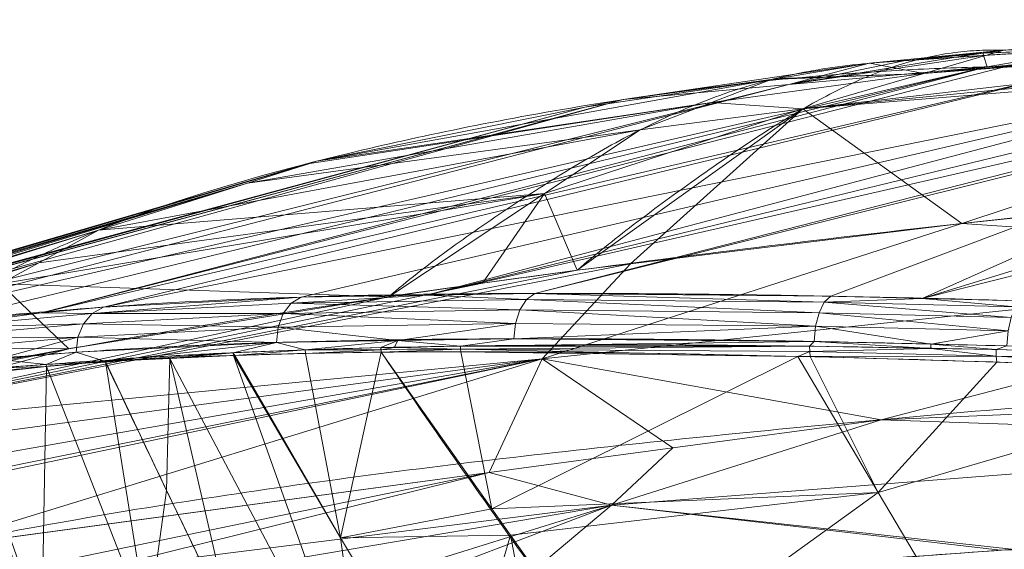
# Model space of a CAD drawing. Units: millimetres. Extents: x -437 to 436, y -502 to 502.
# Drawn here: x -280 to -217, y 464 to 498 of the extents above; entities that cross this region are included whole.
import ezdxf

# ---------------------------------------------------------------- set-up
doc = ezdxf.new("R2010")
doc.units = ezdxf.units.MM
doc.layers.add('1', color=7, linetype='Continuous', true_color=0xffffff)

# ---------------------------------------------------------------- blocks, each defined once
blk = doc.blocks.new('UG_SURFACE_001')
at = {"layer": '1', "color": 9, "linetype": 'Continuous', "lineweight": 13}
for points in [[(-222.384, 494.257, 412.351), (-217.233, 495.764, 449.816), (-187.301, 497.726, 441.241)], [(-187.301, 497.726, 441.241), (-186.954, 497.201, 409.696), (-222.384, 494.257, 412.351)], [(-187.301, 497.726, 441.241), (-217.233, 495.764, 449.816), (-205.973, 496.58, 453.971)], [(-230.152, 491.984, 355.851), (-222.384, 494.257, 412.351), (-186.793, 496.957, 395.07)], [(-186.793, 496.957, 395.07), (-186.336, 496.265, 353.453), (-230.152, 491.984, 355.851)], [(-222.384, 494.257, 412.351), (-186.954, 497.201, 409.696), (-186.793, 496.957, 395.07)], [(-230.152, 491.984, 355.851), (-186.336, 496.265, 353.453), (-187.103, 495.483, 343.199)], [(-208.379, 496.03, 462.655), (-205.973, 496.58, 453.971), (-217.233, 495.764, 449.816)], [(-225.876, 494.924, 441.115), (-217.233, 495.764, 449.816), (-222.384, 494.257, 412.351)], [(-225.876, 494.924, 441.115), (-223.66, 495.079, 446.193), (-217.233, 495.764, 449.816)], [(-218.557, 495.582, 451.381), (-217.233, 495.764, 449.816), (-223.66, 495.079, 446.193)], [(-223.66, 495.079, 446.193), (-220.438, 495.304, 453.574), (-218.557, 495.582, 451.381)], [(-218.557, 495.582, 451.381), (-220.438, 495.304, 453.574), (-218.54, 495.428, 455.824)], [(-217.233, 495.764, 449.816), (-218.557, 495.582, 451.381), (-208.379, 496.03, 462.655)], [(-211.698, 495.833, 460.424), (-208.379, 496.03, 462.655), (-218.557, 495.582, 451.381)], [(-218.54, 495.428, 455.824), (-211.698, 495.833, 460.424), (-218.557, 495.582, 451.381)], [(-211.698, 495.833, 460.424), (-218.54, 495.428, 455.824), (-218.302, 494.697, 470.11)], [(-218.302, 494.697, 470.11), (-217.174, 494.699, 471.279), (-211.698, 495.833, 460.424)], [(-241.708, 492.592, 436.284), (-225.876, 494.924, 441.115), (-231.743, 493.949, 414.331)], [(-225.876, 494.924, 441.115), (-241.708, 492.592, 436.284), (-231.047, 493.551, 451.69)], [(-222.384, 494.257, 412.351), (-231.743, 493.949, 414.331), (-225.876, 494.924, 441.115)], [(-231.047, 493.551, 451.69), (-218.302, 494.697, 470.11), (-218.54, 495.428, 455.824)], [(-218.54, 495.428, 455.824), (-220.438, 495.304, 453.574), (-231.047, 493.551, 451.69)], [(-220.438, 495.304, 453.574), (-223.66, 495.079, 446.193), (-231.047, 493.551, 451.69)], [(-231.047, 493.551, 451.69), (-223.66, 495.079, 446.193), (-225.876, 494.924, 441.115)], [(-219.937, 484.622, 232.819), (-230.152, 491.984, 355.851), (-187.103, 495.483, 343.199)], [(-187.103, 495.483, 343.199), (-195.243, 487.193, 234.374), (-219.937, 484.622, 232.819)], [(-218.302, 494.697, 470.11), (-231.047, 493.551, 451.69), (-294.593, 477.125, 502.117)], [(-294.593, 477.125, 502.117), (-285.634, 478.296, 519.523), (-218.302, 494.697, 470.11)], [(-218.302, 494.697, 470.11), (-285.634, 478.296, 519.523), (-279.099, 478.882, 529.797)], [(-279.099, 478.882, 529.797), (-211.335, 494.711, 477.334), (-217.174, 494.699, 471.279)], [(-211.335, 494.711, 477.334), (-279.099, 478.882, 529.797), (-275.104, 479.241, 536.079)], [(-279.099, 478.882, 529.797), (-217.174, 494.699, 471.279), (-218.302, 494.697, 470.11)], [(-198.612, 494.736, 490.526), (-211.335, 494.711, 477.334), (-275.104, 479.241, 536.079)], [(-275.104, 479.241, 536.079), (-262.408, 479.893, 551.187), (-198.612, 494.736, 490.526)], [(-262.408, 479.893, 551.187), (-254.351, 480.019, 558.047), (-198.612, 494.736, 490.526)], [(-194.076, 494.653, 494.274), (-198.612, 494.736, 490.526), (-254.351, 480.019, 558.047)], [(-254.351, 480.019, 558.047), (-190.723, 494.592, 497.045), (-194.076, 494.653, 494.274)], [(-190.723, 494.592, 497.045), (-254.351, 480.019, 558.047), (-247.383, 480.128, 563.979)], [(-247.383, 480.128, 563.979), (-189.413, 494.568, 498.127), (-190.723, 494.592, 497.045)], [(-189.413, 494.568, 498.127), (-247.383, 480.128, 563.979), (-228.364, 479.948, 575.437)], [(-189.413, 494.568, 498.127), (-228.364, 479.948, 575.437), (-222.487, 479.807, 578.073)], [(-222.487, 479.807, 578.073), (-175.586, 494.219, 507.617), (-189.413, 494.568, 498.127)], [(-232.187, 493.875, 412.302), (-261.414, 488.624, 394.167), (-244.176, 492.095, 431.008)], [(-261.414, 488.624, 394.167), (-232.187, 493.875, 412.302), (-236.021, 492.403, 387.017)], [(-244.176, 492.095, 431.008), (-231.743, 493.949, 414.331), (-232.187, 493.875, 412.302)], [(-231.743, 493.949, 414.331), (-244.176, 492.095, 431.008), (-241.708, 492.592, 436.284)], [(-222.384, 494.257, 412.351), (-236.021, 492.403, 387.017), (-232.187, 493.875, 412.302)], [(-236.021, 492.403, 387.017), (-222.384, 494.257, 412.351), (-230.152, 491.984, 355.851)], [(-232.187, 493.875, 412.302), (-231.743, 493.949, 414.331), (-222.384, 494.257, 412.351)], [(-222.487, 479.807, 578.073), (-166.458, 493.945, 511.84), (-175.586, 494.219, 507.617)], [(-166.458, 493.945, 511.84), (-222.487, 479.807, 578.073), (-216.132, 479.654, 580.924)], [(-302.323, 475.792, 484.177), (-231.047, 493.551, 451.69), (-241.708, 492.592, 436.284)], [(-302.323, 475.792, 484.177), (-294.593, 477.125, 502.117), (-231.047, 493.551, 451.69)], [(-241.708, 492.592, 436.284), (-244.176, 492.095, 431.008), (-310.589, 473.992, 461.481)], [(-310.589, 473.992, 461.481), (-309.128, 474.353, 465.9), (-241.708, 492.592, 436.284)], [(-241.708, 492.592, 436.284), (-309.128, 474.353, 465.9), (-302.323, 475.792, 484.177)], [(-236.021, 492.403, 387.017), (-240.605, 490.643, 356.786), (-265.854, 487.221, 378.573)], [(-265.854, 487.221, 378.573), (-261.842, 488.489, 392.664), (-236.021, 492.403, 387.017)], [(-236.021, 492.403, 387.017), (-261.842, 488.489, 392.664), (-261.414, 488.624, 394.167)], [(-230.152, 491.984, 355.851), (-240.605, 490.643, 356.786), (-236.021, 492.403, 387.017)], [(-244.176, 492.095, 431.008), (-261.414, 488.624, 394.167), (-320.84, 471.271, 428.755)], [(-320.84, 471.271, 428.755), (-315.243, 472.841, 447.402), (-244.176, 492.095, 431.008)], [(-315.243, 472.841, 447.402), (-310.589, 473.992, 461.481), (-244.176, 492.095, 431.008)], [(-246.761, 486.556, 308.625), (-230.152, 491.984, 355.851), (-244.655, 481.612, 231.211)], [(-246.761, 486.556, 308.625), (-240.605, 490.643, 356.786), (-230.152, 491.984, 355.851)], [(-241.24, 482.028, 231.433), (-244.655, 481.612, 231.211), (-230.152, 491.984, 355.851)], [(-230.152, 491.984, 355.851), (-219.937, 484.622, 232.819), (-241.24, 482.028, 231.433)], [(-240.605, 490.643, 356.786), (-275.417, 484.199, 344.985), (-265.854, 487.221, 378.573)], [(-275.417, 484.199, 344.985), (-240.605, 490.643, 356.786), (-246.761, 486.556, 308.625)], [(-326.018, 469.648, 409.996), (-261.414, 488.624, 394.167), (-261.842, 488.489, 392.664)], [(-261.414, 488.624, 394.167), (-326.018, 469.648, 409.996), (-320.84, 471.271, 428.755)], [(-326.018, 469.648, 409.996), (-261.842, 488.489, 392.664), (-265.854, 487.221, 378.573)], [(-265.854, 487.221, 378.573), (-275.417, 484.199, 344.985), (-335.305, 466.229, 372.222)], [(-335.305, 466.229, 372.222), (-331.317, 467.778, 389.072), (-265.854, 487.221, 378.573)], [(-265.854, 487.221, 378.573), (-331.317, 467.778, 389.072), (-330.826, 467.969, 391.146)], [(-265.854, 487.221, 378.573), (-330.826, 467.969, 391.146), (-326.018, 469.648, 409.996)], [(-219.937, 484.622, 232.819), (-195.243, 487.193, 234.374), (-185.533, 482.338, 180.303)], [(-281.714, 480.749, 309.489), (-246.761, 486.556, 308.625), (-256.765, 479.915, 230.361)], [(-246.761, 486.556, 308.625), (-281.714, 480.749, 309.489), (-279.256, 482.096, 323.347)], [(-246.761, 486.556, 308.625), (-279.256, 482.096, 323.347), (-275.417, 484.199, 344.985)], [(-250.742, 480.781, 230.791), (-256.765, 479.915, 230.361), (-246.761, 486.556, 308.625)], [(-244.655, 481.612, 231.211), (-250.742, 480.781, 230.791), (-246.761, 486.556, 308.625)], [(-275.417, 484.199, 344.985), (-339.498, 464.43, 353.241), (-335.305, 466.229, 372.222)], [(-339.498, 464.43, 353.241), (-275.417, 484.199, 344.985), (-279.256, 482.096, 323.347)], [(-246.913, 475.92, 176.524), (-241.24, 482.028, 231.433), (-219.937, 484.622, 232.819)], [(-219.937, 484.622, 232.819), (-185.533, 482.338, 180.303), (-246.913, 475.92, 176.524)], [(-225.115, 472.005, 131.267), (-246.913, 475.92, 176.524), (-185.533, 482.338, 180.303)], [(-185.533, 482.338, 180.303), (-193.395, 473.322, 132.398), (-225.115, 472.005, 131.267)], [(-347.113, 460.652, 315.48), (-279.256, 482.096, 323.347), (-281.714, 480.749, 309.489)], [(-279.256, 482.096, 323.347), (-347.113, 460.652, 315.48), (-343.444, 462.563, 334.214)], [(-279.256, 482.096, 323.347), (-343.444, 462.563, 334.214), (-339.498, 464.43, 353.241)], [(-297.806, 471.043, 211.158), (-241.24, 482.028, 231.433), (-246.913, 475.92, 176.524)], [(-244.655, 481.612, 231.211), (-241.24, 482.028, 231.433), (-297.806, 471.043, 211.158)], [(-297.806, 471.043, 211.158), (-250.742, 480.781, 230.791), (-244.655, 481.612, 231.211)], [(-256.765, 479.915, 230.361), (-250.742, 480.781, 230.791), (-297.806, 471.043, 211.158)], [(-289.196, 476.651, 267.326), (-281.714, 480.749, 309.489), (-277.323, 476.569, 228.74)], [(-256.765, 479.915, 230.361), (-277.323, 476.569, 228.74), (-281.714, 480.749, 309.489)], [(-277.323, 476.569, 228.74), (-256.765, 479.915, 230.361), (-297.806, 471.043, 211.158)], [(-275.822, 478.839, 536.61), (-263.051, 479.501, 551.837), (-262.408, 479.893, 551.187)], [(-262.408, 479.893, 551.187), (-275.104, 479.241, 536.079), (-275.822, 478.839, 536.61)], [(-263.051, 479.501, 551.837), (-247.921, 479.739, 564.726), (-254.351, 480.019, 558.047)], [(-254.351, 480.019, 558.047), (-262.408, 479.893, 551.187), (-263.051, 479.501, 551.837)], [(-248.353, 479.069, 565.328), (-247.921, 479.739, 564.726), (-263.051, 479.501, 551.837)], [(-247.921, 479.739, 564.726), (-247.383, 480.128, 563.979), (-254.351, 480.019, 558.047)], [(-247.921, 479.739, 564.726), (-248.353, 479.069, 565.328), (-229.114, 478.886, 576.902)], [(-247.383, 480.128, 563.979), (-247.921, 479.739, 564.726), (-228.777, 479.555, 576.25)], [(-229.114, 478.886, 576.902), (-228.777, 479.555, 576.25), (-247.921, 479.739, 564.726)], [(-228.777, 479.555, 576.25), (-228.364, 479.948, 575.437), (-247.383, 480.128, 563.979)], [(-222.487, 479.807, 578.073), (-228.364, 479.948, 575.437), (-228.777, 479.555, 576.25)], [(-222.487, 479.807, 578.073), (-228.777, 479.555, 576.25), (-216.476, 479.257, 581.758)], [(-216.476, 479.257, 581.758), (-216.132, 479.654, 580.924), (-222.487, 479.807, 578.073)], [(-275.822, 478.839, 536.61), (-275.104, 479.241, 536.079), (-279.099, 478.882, 529.797)], [(-263.562, 478.833, 552.365), (-263.051, 479.501, 551.837), (-275.822, 478.839, 536.61)], [(-263.051, 479.501, 551.837), (-263.562, 478.833, 552.365), (-248.353, 479.069, 565.328)], [(-228.777, 479.555, 576.25), (-229.114, 478.886, 576.902), (-216.76, 478.588, 582.425)], [(-216.76, 478.588, 582.425), (-216.476, 479.257, 581.758), (-228.777, 479.555, 576.25)], [(-286.379, 477.884, 519.969), (-275.822, 478.839, 536.61), (-279.099, 478.882, 529.797)], [(-279.099, 478.882, 529.797), (-285.634, 478.296, 519.523), (-286.379, 477.884, 519.969)], [(-276.389, 478.171, 537.048), (-275.822, 478.839, 536.61), (-286.379, 477.884, 519.969)], [(-275.822, 478.839, 536.61), (-276.389, 478.171, 537.048), (-263.562, 478.833, 552.365)], [(-263.887, 477.961, 552.715), (-263.562, 478.833, 552.365), (-276.389, 478.171, 537.048)], [(-263.562, 478.833, 552.365), (-263.887, 477.961, 552.715), (-248.633, 478.193, 565.719)], [(-248.633, 478.193, 565.719), (-248.353, 479.069, 565.328), (-263.562, 478.833, 552.365)], [(-248.353, 479.069, 565.328), (-248.633, 478.193, 565.719), (-229.339, 478.014, 577.32)], [(-229.339, 478.014, 577.32), (-229.114, 478.886, 576.902), (-248.353, 479.069, 565.328)], [(-229.114, 478.886, 576.902), (-229.339, 478.014, 577.32), (-216.954, 477.721, 582.851)], [(-216.954, 477.721, 582.851), (-216.76, 478.588, 582.425), (-229.114, 478.886, 576.902)], [(-276.746, 477.309, 537.345), (-276.389, 478.171, 537.048), (-286.965, 477.218, 520.34)], [(-286.379, 477.884, 519.969), (-286.965, 477.218, 520.34), (-276.389, 478.171, 537.048)], [(-276.389, 478.171, 537.048), (-276.746, 477.309, 537.345), (-263.887, 477.961, 552.715)], [(-263.99, 476.981, 552.847), (-263.887, 477.961, 552.715), (-276.746, 477.309, 537.345)], [(-263.887, 477.961, 552.715), (-263.99, 476.981, 552.847), (-256.183, 477.097, 559.501)], [(-256.183, 477.097, 559.501), (-248.633, 478.193, 565.719), (-263.887, 477.961, 552.715)], [(-256.183, 477.097, 559.501), (-248.729, 477.207, 565.854), (-248.633, 478.193, 565.719)], [(-229.339, 478.014, 577.32), (-248.633, 478.193, 565.719), (-248.729, 477.207, 565.854)], [(-248.729, 477.207, 565.854), (-229.428, 477.035, 577.46), (-229.339, 478.014, 577.32)], [(-229.339, 478.014, 577.32), (-229.428, 477.035, 577.46), (-221.934, 476.862, 580.806)], [(-221.934, 476.862, 580.806), (-216.954, 477.721, 582.851), (-229.339, 478.014, 577.32)], [(-281.933, 475.9, 529.434), (-276.746, 477.309, 537.345), (-287.332, 476.368, 520.599)], [(-286.965, 477.218, 520.34), (-287.332, 476.368, 520.599), (-276.746, 477.309, 537.345)], [(-281.933, 475.9, 529.434), (-276.853, 476.343, 537.47), (-276.746, 477.309, 537.345)], [(-276.746, 477.309, 537.345), (-276.853, 476.343, 537.47), (-263.99, 476.981, 552.847)], [(-248.729, 477.207, 565.854), (-256.183, 477.097, 559.501), (-252.164, 476.736, 563.287)], [(-252.164, 476.736, 563.287), (-229.428, 477.035, 577.46), (-248.729, 477.207, 565.854)], [(-221.934, 476.862, 580.806), (-217.037, 476.749, 582.993), (-216.954, 477.721, 582.851)], [(-297.806, 471.043, 211.158), (-296.366, 472.723, 226.914), (-277.323, 476.569, 228.74)], [(-277.323, 476.569, 228.74), (-296.366, 472.723, 226.914), (-289.196, 476.651, 267.326)], [(-274.982, 475.758, 540.041), (-263.99, 476.981, 552.847), (-276.853, 476.343, 537.47)], [(-263.99, 476.981, 552.847), (-274.982, 475.758, 540.041), (-266.764, 476.315, 549.955)], [(-266.764, 476.315, 549.955), (-262.143, 476.501, 554.667), (-263.99, 476.981, 552.847)], [(-256.183, 477.097, 559.501), (-263.99, 476.981, 552.847), (-262.143, 476.501, 554.667)], [(-262.143, 476.501, 554.667), (-257.271, 476.644, 559.113), (-256.183, 477.097, 559.501)], [(-257.266, 476.498, 559.11), (-257.271, 476.644, 559.113), (-262.143, 476.501, 554.667)], [(-257.271, 476.644, 559.113), (-256.425, 476.659, 559.804), (-256.183, 477.097, 559.501)], [(-256.425, 476.659, 559.804), (-257.271, 476.644, 559.113), (-257.266, 476.498, 559.11)], [(-256.425, 476.659, 559.804), (-257.266, 476.498, 559.11), (-252.158, 476.552, 563.281)], [(-256.183, 477.097, 559.501), (-256.425, 476.659, 559.804), (-252.164, 476.736, 563.287)], [(-252.158, 476.552, 563.281), (-252.164, 476.736, 563.287), (-256.425, 476.659, 559.804)], [(-252.164, 476.736, 563.287), (-229.72, 476.734, 577.314), (-229.428, 477.035, 577.46)], [(-229.72, 476.734, 577.314), (-252.164, 476.736, 563.287), (-252.158, 476.552, 563.281)], [(-252.158, 476.552, 563.281), (-229.711, 476.392, 577.285), (-229.72, 476.734, 577.314)], [(-229.428, 477.035, 577.46), (-229.72, 476.734, 577.314), (-221.934, 476.59, 580.821)], [(-221.934, 476.59, 580.821), (-229.72, 476.734, 577.314), (-229.711, 476.392, 577.285)], [(-229.711, 476.392, 577.285), (-217.727, 476.102, 582.67), (-221.934, 476.59, 580.821)], [(-221.934, 476.59, 580.821), (-221.934, 476.862, 580.806), (-229.428, 477.035, 577.46)], [(-221.934, 476.862, 580.806), (-221.934, 476.59, 580.821), (-217.735, 476.512, 582.713)], [(-217.735, 476.512, 582.713), (-217.037, 476.749, 582.993), (-221.934, 476.862, 580.806)], [(-217.727, 476.102, 582.67), (-217.735, 476.512, 582.713), (-221.934, 476.59, 580.821)], [(-217.037, 476.749, 582.993), (-217.735, 476.512, 582.713), (-192.757, 475.737, 590.83)], [(-278.783, 475.558, 534.697), (-276.853, 476.343, 537.47), (-281.933, 475.9, 529.434)], [(-278.783, 475.558, 534.697), (-274.986, 475.757, 540.036), (-276.853, 476.343, 537.47)], [(-276.853, 476.343, 537.47), (-274.986, 475.757, 540.036), (-274.982, 475.758, 540.041)], [(-266.764, 476.315, 549.955), (-274.982, 475.758, 540.041), (-274.982, 475.757, 540.041), (-270.835, 475.95, 545.038)], [(-271.045, 467.451, 544.261), (-270.835, 475.95, 545.038), (-274.982, 475.757, 540.041)], [(-270.835, 475.95, 545.038), (-271.045, 467.451, 544.261), (-266.902, 458.859, 547.765)], [(-270.835, 475.95, 545.038), (-266.755, 476.139, 549.954), (-266.764, 476.315, 549.955)], [(-266.755, 476.139, 549.954), (-270.835, 475.95, 545.038), (-258.126, 451.901, 553.702)], [(-266.902, 458.859, 547.765), (-258.126, 451.901, 553.702), (-270.835, 475.95, 545.038)], [(-262.143, 476.501, 554.667), (-266.764, 476.315, 549.955), (-266.658, 476.142, 550.052)], [(-266.764, 476.315, 549.955), (-266.755, 476.139, 549.954), (-266.658, 476.142, 550.052)], [(-259.87, 464.407, 554.778), (-266.658, 476.142, 550.052), (-266.755, 476.139, 549.954)], [(-266.755, 476.139, 549.954), (-258.126, 451.901, 553.702), (-259.87, 464.407, 554.778)], [(-266.658, 476.142, 550.052), (-262.13, 476.27, 554.662), (-262.143, 476.501, 554.667)], [(-262.13, 476.27, 554.662), (-266.658, 476.142, 550.052), (-259.87, 464.407, 554.778)], [(-262.143, 476.501, 554.667), (-262.13, 476.27, 554.662), (-257.266, 476.498, 559.11)], [(-262.13, 476.27, 554.662), (-257.252, 476.349, 559.1), (-257.266, 476.498, 559.11)], [(-257.252, 476.349, 559.1), (-262.13, 476.27, 554.662), (-259.87, 464.407, 554.778)], [(-259.87, 464.407, 554.778), (-250.14, 466.279, 561.091), (-257.252, 476.349, 559.1)], [(-252.158, 476.552, 563.281), (-257.266, 476.498, 559.11), (-257.252, 476.349, 559.1)], [(-257.252, 476.349, 559.1), (-252.14, 476.369, 563.262), (-252.158, 476.552, 563.281)], [(-252.14, 476.369, 563.262), (-257.252, 476.349, 559.1), (-250.14, 466.279, 561.091)], [(-252.158, 476.552, 563.281), (-252.14, 476.369, 563.262), (-230.478, 476.071, 576.707)], [(-230.478, 476.071, 576.707), (-229.711, 476.392, 577.285), (-252.158, 476.552, 563.281)], [(-230.478, 476.071, 576.707), (-252.14, 476.369, 563.262), (-250.14, 466.279, 561.091)], [(-250.14, 466.279, 561.091), (-225.309, 467.318, 575.534), (-230.478, 476.071, 576.707)], [(-230.478, 476.071, 576.707), (-229.675, 476.06, 577.205), (-229.711, 476.392, 577.285)], [(-229.675, 476.06, 577.205), (-230.478, 476.071, 576.707), (-225.309, 467.318, 575.534)], [(-217.727, 476.102, 582.67), (-229.711, 476.392, 577.285), (-229.675, 476.06, 577.205)], [(-229.675, 476.06, 577.205), (-217.688, 475.71, 582.551), (-217.727, 476.102, 582.67)], [(-225.309, 467.318, 575.534), (-217.688, 475.71, 582.551), (-229.675, 476.06, 577.205)], [(-192.757, 475.737, 590.83), (-217.735, 476.512, 582.713), (-217.727, 476.102, 582.67)], [(-217.727, 476.102, 582.67), (-217.688, 475.71, 582.551), (-199.052, 474.991, 588.535)], [(-199.052, 474.991, 588.535), (-192.758, 475.225, 590.76), (-217.727, 476.102, 582.67)], [(-217.727, 476.102, 582.67), (-192.758, 475.225, 590.76), (-192.757, 475.737, 590.83)], [(-246.913, 475.92, 176.524), (-299.682, 468.854, 190.624), (-297.806, 471.043, 211.158)], [(-246.913, 475.92, 176.524), (-297.904, 467.011, 170.143), (-299.682, 468.854, 190.624)], [(-296.788, 465.854, 157.282), (-297.904, 467.011, 170.143), (-246.913, 475.92, 176.524)], [(-246.913, 475.92, 176.524), (-295.904, 465.666, 154.719), (-296.788, 465.854, 157.282)], [(-286.669, 463.706, 127.957), (-295.904, 465.666, 154.719), (-246.913, 475.92, 176.524)], [(-246.913, 475.92, 176.524), (-250.313, 468.608, 129.912), (-286.669, 463.706, 127.957)], [(-278.777, 475.437, 534.699), (-284.744, 474.755, 525.18), (-279.061, 458.61, 529.712)], [(-282.047, 475.327, 529.526), (-284.744, 474.755, 525.18), (-278.777, 475.437, 534.699)], [(-281.933, 475.9, 529.434), (-282.047, 475.327, 529.526), (-278.783, 475.558, 534.697)], [(-278.777, 475.437, 534.699), (-278.783, 475.558, 534.697), (-282.047, 475.327, 529.526)], [(-278.777, 475.437, 534.699), (-279.061, 458.61, 529.712), (-272.257, 458.75, 539.815)], [(-278.783, 475.558, 534.697), (-278.777, 475.437, 534.699), (-274.986, 475.757, 540.036)], [(-272.257, 458.75, 539.815), (-274.986, 475.757, 540.036), (-278.777, 475.437, 534.699)], [(-274.986, 475.757, 540.036), (-274.982, 475.757, 540.041), (-274.982, 475.758, 540.041)], [(-274.982, 475.757, 540.041), (-274.986, 475.757, 540.036), (-271.045, 467.451, 544.261)], [(-271.045, 467.451, 544.261), (-274.986, 475.757, 540.036), (-272.257, 458.75, 539.815)], [(-238.508, 470.199, 130.547), (-250.313, 468.608, 129.912), (-246.913, 475.92, 176.524)], [(-246.913, 475.92, 176.524), (-225.115, 472.005, 131.267), (-238.508, 470.199, 130.547)], [(-225.309, 467.318, 575.534), (-199.052, 474.991, 588.535), (-217.688, 475.71, 582.551)], [(-279.463, 458.53, 528.733), (-284.744, 474.755, 525.18), (-290.02, 465.365, 509.498)], [(-279.463, 458.53, 528.733), (-279.061, 458.61, 529.712), (-284.744, 474.755, 525.18)], [(-199.052, 474.991, 588.535), (-225.309, 467.318, 575.534), (-219.536, 457.569, 572.775)], [(-219.536, 457.569, 572.775), (-189.25, 457.493, 579.966), (-199.052, 474.991, 588.535)], [(-225.115, 472.005, 131.267), (-193.395, 473.322, 132.398), (-188.184, 470.738, 109.008)], [(-188.184, 470.738, 109.008), (-242.453, 466.502, 110.432), (-225.115, 472.005, 131.267)], [(-242.453, 466.502, 110.432), (-238.508, 470.199, 130.547), (-225.115, 472.005, 131.267)], [(-216.351, 463.65, 87.273), (-242.453, 466.502, 110.432), (-188.184, 470.738, 109.008)], [(-250.313, 468.608, 129.912), (-238.508, 470.199, 130.547), (-242.453, 466.502, 110.432)], [(-286.603, 463.697, 127.844), (-286.669, 463.706, 127.957), (-250.313, 468.608, 129.912)], [(-278.843, 462.726, 114.626), (-286.603, 463.697, 127.844), (-250.313, 468.608, 129.912)], [(-275.493, 462.384, 110.877), (-278.843, 462.726, 114.626), (-250.313, 468.608, 129.912)], [(-250.313, 468.608, 129.912), (-242.453, 466.502, 110.432), (-275.493, 462.384, 110.877)], [(-272.257, 458.75, 539.815), (-266.902, 458.859, 547.765), (-271.045, 467.451, 544.261)], [(-225.309, 467.318, 575.534), (-250.14, 466.279, 561.091), (-248.939, 464.579, 561.428)], [(-225.309, 467.318, 575.534), (-248.939, 464.579, 561.428), (-242.242, 455.098, 563.302)], [(-242.242, 455.098, 563.302), (-219.536, 457.569, 572.775), (-225.309, 467.318, 575.534)], [(-270.091, 461.831, 104.833), (-275.493, 462.384, 110.877), (-242.453, 466.502, 110.432)], [(-242.453, 466.502, 110.432), (-260.605, 460.861, 94.217), (-270.091, 461.831, 104.833)], [(-258.037, 460.599, 91.342), (-260.605, 460.861, 94.217), (-242.453, 466.502, 110.432)], [(-242.453, 466.502, 110.432), (-248.639, 461.297, 90.395), (-258.037, 460.599, 91.342)], [(-217.457, 463.613, 87.252), (-248.639, 461.297, 90.395), (-242.453, 466.502, 110.432)], [(-242.453, 466.502, 110.432), (-216.351, 463.65, 87.273), (-217.457, 463.613, 87.252)], [(-259.87, 464.407, 554.778), (-248.939, 464.579, 561.428), (-250.14, 466.279, 561.091)], [(-290.02, 465.365, 509.498), (-287.363, 456.947, 509.499), (-279.463, 458.53, 528.733)], [(-248.939, 464.579, 561.428), (-259.87, 464.407, 554.778), (-252.544, 452.19, 557.188)], [(-252.544, 452.19, 557.188), (-246.638, 452.433, 560.329), (-248.939, 464.579, 561.428)], [(-242.242, 455.098, 563.302), (-248.939, 464.579, 561.428), (-246.638, 452.433, 560.329)], [(-258.126, 451.901, 553.702), (-252.544, 452.19, 557.188), (-259.87, 464.407, 554.778)], [(-380.389, 427.556, 54.842), (-286.603, 463.697, 127.844), (-278.843, 462.726, 114.626)]]:
    blk.add_3dface(points, dxfattribs=at)

msp = doc.modelspace()

# ---------------------------------------------------------------- linework, layer by layer
at = {"layer": '1', "color": 9, "linetype": 'Continuous', "lineweight": 13}
for points, knots in [([(-217.233, 495.764, 449.816), (-217.081, 495.778, 449.883), (-216.521, 495.827, 450.13), (-215.04, 495.952, 450.76), (-211.848, 496.204, 452.036), (-206.177, 496.586, 454.002), (-198.149, 497.005, 456.176), (-192.115, 497.258, 457.457), (-188.961, 497.378, 458.043)], [0, 0, 0, 0, 0.0625, 0.125, 0.25, 0.5, 0.75, 1, 1, 1, 1]), ([(-191.3, 496.736, 468.717), (-192.095, 496.71, 468.505), (-193.665, 496.656, 468.073), (-196.728, 496.544, 467.171), (-201.879, 496.343, 465.486), (-208.581, 496.035, 462.754), (-215.411, 495.637, 458.882), (-218.967, 495.399, 455.602), (-220.438, 495.304, 453.574)], [0, 0, 0, 0, 0.0625, 0.125, 0.25, 0.5, 0.75, 1, 1, 1, 1]), ([(-244.655, 481.612, 231.211), (-244.085, 482.108, 236.096), (-242.906, 483.092, 246.006), (-241.065, 484.533, 261.23), (-239.187, 485.933, 276.755), (-237.31, 487.284, 292.522), (-235.473, 488.578, 308.473), (-233.669, 489.805, 324.456), (-231.896, 490.95, 340.323), (-230.149, 492.002, 355.921), (-228.423, 492.949, 371.1), (-226.713, 493.778, 385.71), (-225.017, 494.477, 399.601), (-223.328, 495.034, 412.621), (-221.643, 495.436, 424.62), (-219.986, 495.685, 435.275), (-218.649, 495.765, 442.762), (-217.827, 495.773, 446.95), (-217.429, 495.769, 448.888), (-217.275, 495.765, 449.618), (-217.233, 495.764, 449.816)], [0, 0, 0, 0, 0.0625, 0.125, 0.1875, 0.25, 0.3125, 0.375, 0.4375, 0.5, 0.5625, 0.625, 0.6875, 0.75, 0.8125, 0.875, 0.9375, 0.96875, 0.984375, 1, 1, 1, 1]), ([(-220.438, 495.304, 453.574), (-219.759, 495.408, 452.789), (-218.803, 495.549, 451.672), (-217.747, 495.695, 450.426), (-217.343, 495.749, 449.946), (-217.233, 495.764, 449.816)], [0, 0, 0, 0, 0.5, 0.75, 1, 1, 1, 1]), ([(-256.765, 479.915, 230.361), (-256.182, 480.417, 235.284), (-254.962, 481.415, 245.283), (-253.011, 482.886, 260.673), (-250.981, 484.323, 276.394), (-248.915, 485.718, 292.385), (-246.853, 487.061, 308.586), (-244.787, 488.341, 324.837), (-242.709, 489.545, 340.98), (-240.61, 490.66, 356.856), (-238.481, 491.675, 372.308), (-236.314, 492.577, 387.175), (-234.1, 493.353, 401.3), (-231.831, 493.992, 414.523), (-229.498, 494.481, 426.687), (-226.999, 494.835, 437.512), (-224.695, 495.031, 445.184), (-222.766, 495.157, 449.695), (-221.502, 495.236, 452.006), (-220.805, 495.281, 453.068), (-220.438, 495.304, 453.574)], [0, 0, 0, 0, 0.0625, 0.125, 0.1875, 0.25, 0.3125, 0.375, 0.4375, 0.5, 0.5625, 0.625, 0.6875, 0.75, 0.8125, 0.875, 0.9375, 0.96875, 0.984375, 1, 1, 1, 1]), ([(-296.367, 472.723, 226.914), (-295.936, 473.049, 229.868), (-295.002, 473.703, 235.763), (-292.996, 475, 247.532), (-290.37, 476.574, 262.227), (-287.223, 478.363, 279.872), (-284.147, 480.046, 297.539), (-281.141, 481.631, 315.23), (-276.885, 483.669, 338.787), (-270.467, 486.174, 368.013), (-261.026, 488.823, 396.454), (-251.372, 490.939, 418.358), (-243.079, 492.435, 434.289), (-233.733, 493.747, 449.648), (-225.017, 494.479, 461.859), (-217.466, 494.74, 471.198), (-211.511, 494.82, 477.957), (-206.289, 494.816, 483.352), (-202.486, 494.786, 486.977), (-200.291, 494.759, 489.026), (-199.177, 494.743, 490.032), (-198.613, 494.736, 490.527)], [0, 0, 0, 0, 0.03125, 0.0625, 0.125, 0.1875, 0.25, 0.3125, 0.375, 0.5, 0.625, 0.6875, 0.75, 0.8125, 0.875, 0.90625, 0.9375, 0.96875, 0.984375, 0.992188, 1, 1, 1, 1]), ([(292.867, 458.122, 145.28), (292.41, 458.217, 145.328), (287.445, 459.238, 145.824), (277.609, 461.11, 146.447), (262.691, 463.596, 146.687), (246.965, 465.904, 146.461), (230.498, 468.044, 145.957), (213.436, 470.008, 145.271), (195.924, 471.791, 144.498), (178.106, 473.385, 143.736), (160.127, 474.782, 143.079), (142.014, 475.996, 142.511), (123.793, 477.037, 142.013), (105.489, 477.92, 141.568), (87.13, 478.655, 141.159), (68.741, 479.256, 140.766), (50.348, 479.734, 140.374), (31.978, 480.102, 139.963), (13.657, 480.372, 139.517), (-4.527, 480.544, 139.035), (-22.487, 480.617, 138.521), (-40.134, 480.593, 137.974), (-57.381, 480.47, 137.395), (-74.14, 480.249, 136.787), (-90.324, 479.929, 136.149), (-105.844, 479.512, 135.484), (-120.613, 478.995, 134.792), (-134.703, 478.39, 134.098), (-148.189, 477.705, 133.426), (-161.144, 476.949, 132.802), (-173.641, 476.131, 132.249), (-185.754, 475.261, 131.793), (-197.555, 474.348, 131.457), (-209.118, 473.402, 131.267), (-220.518, 472.431, 131.247), (-231.729, 471.403, 131.292), (-242.731, 470.286, 131.295), (-253.499, 469.049, 131.152), (-264.011, 467.66, 130.757), (-274.268, 466.074, 129.943), (-281.763, 464.707, 128.896), (-285.857, 463.874, 128.12), (-286.669, 463.706, 127.957)], [0, 0, 0, 0, 0.002653, 0.028729, 0.054805, 0.08088, 0.106956, 0.133032, 0.159108, 0.185183, 0.211259, 0.237335, 0.26341, 0.289486, 0.315562, 0.341638, 0.367713, 0.393789, 0.419865, 0.445941, 0.472016, 0.498092, 0.524168, 0.550244, 0.576319, 0.602395, 0.628471, 0.654547, 0.680622, 0.706698, 0.732774, 0.75885, 0.784925, 0.811001, 0.837077, 0.863153, 0.889228, 0.915304, 0.94138, 0.967456, 0.993531, 1, 1, 1, 1]), ([(1.068, 449.91, 1.54), (-49.589, 449.45, 1.424), (-100.197, 446.591, 1.11), (-163.337, 441.772, 1.289), (-175.96, 440.752, 1.373), (-201.198, 438.6, 1.469), (-213.812, 437.468, 1.487), (-251.64, 433.917, 1.503), (-276.842, 431.373, 1.535), (-308.316, 427.93, 1.454), (-314.609, 427.229, 1.432), (-324.047, 426.156, 1.387), (-327.192, 425.793, 1.356), (-331.91, 425.247, 1.356), (-333.483, 425.057, 1.356), (-336.623, 424.702, 1.476), (-338.189, 424.532, 1.58), (-342.875, 424.049, 2.051), (-346.004, 423.761, 2.582), (-352.059, 423.3, 4.221), (-354.99, 423.126, 5.321), (-360.587, 422.928, 8.296), (-363.156, 422.912, 10.132), (-367.7, 423.047, 14.445), (-369.701, 423.202, 16.959), (-373.008, 423.632, 22.287), (-374.363, 423.909, 25.15), (-376.579, 424.536, 31.025), (-377.437, 424.882, 34.018), (-379.507, 425.983, 43.106), (-380.225, 426.8, 49.334), (-380.966, 428.483, 61.796), (-380.98, 429.352, 68.045), (-380.614, 431.102, 80.521), (-380.226, 431.984, 86.749), (-378.707, 434.628, 105.399), (-377.229, 436.386, 117.797), (-373.977, 439.831, 142.553), (-372.189, 441.52, 154.914), (-368.602, 444.806, 179.645), (-366.799, 446.405, 192.015), (-364.217, 448.719, 210.598), (-363.403, 449.485, 216.799), (-362.131, 450.577, 226.101), (-361.667, 450.981, 229.192), (-360.782, 451.756, 235.382), (-360.326, 452.12, 238.478), (-357.982, 453.941, 253.948), (-355.95, 455.361, 266.304), (-353.274, 457.1, 281.73), (-352.729, 457.462, 284.812), (-351.659, 458.074, 290.991), (-351.089, 458.371, 294.076), (-349.398, 459.375, 303.32), (-348.259, 460.032, 309.483), (-342.384, 463.219, 340.27), (-337.236, 465.581, 364.838), (-328.323, 468.902, 401.428), (-325.149, 469.971, 413.578), (-318.297, 472.042, 437.744), (-314.634, 473.046, 449.764), (-306.544, 474.975, 473.555), (-302.116, 475.902, 485.331), (-291.903, 477.583, 508.305), (-286.107, 478.329, 519.521), (-275.785, 479.209, 535.313), (-272.084, 479.478, 540.424), (-263.873, 479.869, 549.937), (-259.357, 480.001, 554.369), (-249.726, 480.139, 562.449), (-244.578, 480.146, 566.125), (-233.865, 480.056, 572.702), (-228.271, 479.959, 575.623), (-211.042, 479.547, 583.374), (-198.974, 479.114, 587.193), (-174.486, 478.102, 592.932), (-162.012, 477.521, 594.867), (-136.99, 476.34, 597.495), (-124.411, 475.737, 598.188), (-105.536, 474.883, 598.675), (-99.243, 474.6, 598.766), (-86.658, 474.018, 598.905), (-80.365, 473.72, 598.939), (-48.905, 472.208, 598.94), (-23.745, 470.919, 598.395), (1.395, 469.601, 597.417)], [0, 0, 0, 0, 0.125, 0.125, 0.15625, 0.15625, 0.1875, 0.1875, 0.25, 0.25, 0.265625, 0.265625, 0.273438, 0.273438, 0.277344, 0.277344, 0.28125, 0.28125, 0.289063, 0.289063, 0.296875, 0.296875, 0.304688, 0.304688, 0.3125, 0.3125, 0.320313, 0.320313, 0.328125, 0.328125, 0.34375, 0.34375, 0.359375, 0.359375, 0.375, 0.375, 0.40625, 0.40625, 0.4375, 0.4375, 0.46875, 0.46875, 0.484375, 0.484375, 0.492188, 0.492188, 0.5, 0.5, 0.53125, 0.53125, 0.539063, 0.539063, 0.546875, 0.546875, 0.5625, 0.5625, 0.625, 0.625, 0.65625, 0.65625, 0.6875, 0.6875, 0.71875, 0.71875, 0.75, 0.75, 0.765625, 0.765625, 0.78125, 0.78125, 0.796875, 0.796875, 0.8125, 0.8125, 0.84375, 0.84375, 0.875, 0.875, 0.90625, 0.90625, 0.921875, 0.921875, 0.9375, 0.9375, 1, 1, 1, 1]), ([(-296.366, 472.723, 226.914), (-294.557, 473.133, 227.108), (-289.242, 474.298, 227.659), (-280.052, 476.112, 228.52), (-268.638, 478.102, 229.473), (-260.756, 479.327, 230.07), (-256.765, 479.915, 230.361)], [0, 0, 0, 0, 0.149819, 0.433213, 0.716606, 1, 1, 1, 1]), ([(1.325, 466.872, 599.184), (-26.162, 468.292, 600.296), (-53.661, 469.677, 600.893), (-88.057, 471.279, 600.816), (-94.936, 471.598, 600.76), (-108.695, 472.211, 600.565), (-115.575, 472.507, 600.426), (-136.197, 473.445, 599.576), (-149.921, 474.099, 598.492), (-177.167, 475.322, 594.608), (-190.665, 475.891, 591.814), (-210.374, 476.565, 585.622), (-216.841, 476.757, 583.224), (-229.421, 477.049, 577.629), (-235.535, 477.15, 574.432), (-247.195, 477.23, 567.159), (-252.768, 477.209, 563.063), (-263.104, 477.034, 554.005), (-267.895, 476.869, 549.016), (-274.34, 476.515, 540.979), (-276.374, 476.382, 538.199), (-280.276, 476.09, 532.532), (-282.141, 475.936, 529.644), (-287.507, 475.439, 520.838), (-290.781, 475.057, 514.78), (-299.882, 473.812, 496.279), (-304.995, 472.852, 483.495), (-314.2, 470.824, 457.607), (-318.289, 469.751, 444.489), (-329.7, 466.414, 404.908), (-336.086, 464.027, 378.194), (-344.604, 460.146, 337.94), (-347.266, 458.793, 324.49), (-351.059, 456.686, 304.287), (-352.29, 455.912, 297.554), (-354.097, 454.94, 287.427), (-354.691, 454.561, 284.056), (-355.863, 453.805, 277.311), (-356.44, 453.423, 273.937), (-358.147, 452.272, 263.812), (-359.248, 451.499, 257.057), (-361.366, 449.932, 243.536), (-362.382, 449.146, 236.768), (-363.828, 447.854, 226.62), (-364.299, 447.469, 223.23), (-365.207, 446.655, 216.451), (-365.656, 446.242, 213.061), (-367.04, 444.991, 202.899), (-367.993, 444.138, 196.131), (-368.961, 443.271, 189.366)], [0, 0, 0, 0, 0.125, 0.125, 0.15625, 0.15625, 0.1875, 0.1875, 0.25, 0.25, 0.3125, 0.3125, 0.34375, 0.34375, 0.375, 0.375, 0.40625, 0.40625, 0.4375, 0.4375, 0.453125, 0.453125, 0.46875, 0.46875, 0.5, 0.5, 0.5625, 0.5625, 0.625, 0.625, 0.75, 0.75, 0.8125, 0.8125, 0.84375, 0.84375, 0.859375, 0.859375, 0.875, 0.875, 0.90625, 0.90625, 0.9375, 0.9375, 0.953125, 0.953125, 0.96875, 0.96875, 1, 1, 1, 1]), ([(-274.984, 475.814, 540.041), (-274.659, 475.817, 540.478), (-274.333, 475.875, 540.911), (-273.674, 475.943, 541.773), (-273.341, 475.958, 542.203), (-272.336, 476.009, 543.485), (-271.654, 476.051, 544.33), (-269.577, 476.182, 546.837), (-268.144, 476.254, 548.47), (-263.703, 476.451, 553.251), (-260.565, 476.566, 556.269), (-257.271, 476.642, 559.113)], [0, 0, 0, 0, 0.0625, 0.0625, 0.125, 0.125, 0.25, 0.25, 0.5, 0.5, 1, 1, 1, 1]), ([(-257.271, 476.645, 559.113), (-253.043, 476.742, 562.763), (-248.565, 476.793, 566.116), (-239.266, 476.832, 572.212), (-234.43, 476.798, 574.965), (-219.443, 476.594, 582.439), (-208.948, 476.308, 586.31), (-187.514, 475.561, 592.394), (-176.555, 475.103, 594.618), (-154.52, 474.121, 597.901), (-143.409, 473.596, 598.965), (-126.726, 472.82, 599.981), (-121.16, 472.56, 600.22), (-110.019, 472.057, 600.545), (-104.446, 471.814, 600.632), (-87.728, 471.058, 600.841), (-76.583, 470.533, 600.871), (-43.15, 468.92, 600.646), (-20.869, 467.781, 600.082), (1.397, 466.617, 599.181)], [0, 0, 0, 0, 0.0625, 0.0625, 0.125, 0.125, 0.25, 0.25, 0.375, 0.375, 0.5, 0.5, 0.5625, 0.5625, 0.625, 0.625, 0.75, 0.75, 1, 1, 1, 1]), ([(-257.251, 476.348, 559.101), (-260.545, 476.318, 556.267), (-263.692, 476.241, 553.247), (-268.137, 476.093, 548.468), (-269.571, 476.036, 546.836), (-271.65, 475.927, 544.329), (-272.332, 475.891, 543.484), (-273.338, 475.848, 542.202), (-273.671, 475.836, 541.772), (-274.33, 475.775, 540.91), (-274.657, 475.719, 540.476), (-274.981, 475.713, 540.04)], [0, 0, 0, 0, 0.5, 0.5, 0.75, 0.75, 0.875, 0.875, 0.9375, 0.9375, 1, 1, 1, 1]), ([(1.3, 465.213, 598.607), (-20.946, 466.395, 599.525), (-43.207, 467.556, 600.111), (-76.61, 469.217, 600.377), (-87.746, 469.76, 600.361), (-110.016, 470.802, 600.116), (-121.154, 471.319, 599.887), (-143.38, 472.404, 598.572), (-154.482, 472.958, 597.533), (-176.503, 474.023, 594.308), (-187.457, 474.533, 592.117), (-208.89, 475.42, 586.111), (-219.389, 475.8, 582.287), (-234.389, 476.18, 574.877), (-239.23, 476.278, 572.144), (-248.539, 476.372, 566.081), (-253.022, 476.389, 562.741), (-257.253, 476.351, 559.099)], [0, 0, 0, 0, 0.25, 0.25, 0.375, 0.375, 0.5, 0.5, 0.625, 0.625, 0.75, 0.75, 0.875, 0.875, 0.9375, 0.9375, 1, 1, 1, 1]), ([(-257.252, 476.349, 559.1), (-255.93, 474.405, 559.853), (-253.229, 470.495, 561.22), (-249.038, 464.56, 562.686), (-244.743, 458.547, 563.422), (-241.112, 453.542, 563.316), (-238.224, 449.574, 562.712), (-236.096, 446.628, 561.984), (-234.003, 443.746, 560.952), (-231.308, 439.997, 559.182), (-228.146, 435.582, 556.196), (-224.836, 430.822, 551.53), (-222.156, 426.673, 545.991), (-219.339, 421.823, 537.822), (-217.07, 416.801, 526.739), (-215.754, 412.507, 515.228), (-215.038, 409.266, 505.923), (-214.768, 407.676, 501.254), (-214.65, 406.879, 498.919)], [0, 0, 0, 0, 0.0625, 0.125, 0.1875, 0.25, 0.28125, 0.3125, 0.34375, 0.375, 0.4375, 0.5, 0.5625, 0.625, 0.75, 0.875, 0.9375, 1, 1, 1, 1]), ([(-293.367, 474.292, 509.518), (-290.724, 474.64, 514.839), (-287.9, 474.904, 520.077), (-283.325, 475.25, 527.736), (-281.745, 475.356, 530.255), (-279.281, 475.522, 533.973), (-278.445, 475.583, 535.203), (-276.74, 475.721, 537.639), (-275.872, 475.786, 538.846), (-274.984, 475.797, 540.041)], [0, 0, 0, 0, 0.5, 0.5, 0.75, 0.75, 0.875, 0.875, 1, 1, 1, 1]), ([(-274.974, 475.696, 540.05), (-275.862, 475.695, 538.856), (-276.731, 475.63, 537.649), (-278.434, 475.472, 535.213), (-279.269, 475.391, 533.984), (-281.725, 475.145, 530.266), (-283.295, 474.958, 527.747), (-287.825, 474.374, 520.077), (-290.601, 473.969, 514.824), (-293.231, 473.582, 509.498)], [0, 0, 0, 0, 0.125, 0.125, 0.25, 0.25, 0.5, 0.5, 1, 1, 1, 1]), ([(-275.014, 475.782, 540.002), (-274.096, 473.845, 541.073), (-272.238, 469.938, 543.134), (-269.846, 464.948, 545.432), (-268.055, 461.234, 546.915), (-267.231, 459.535, 547.53), (-266.902, 458.859, 547.764)], [0, 0, 0, 0, 0.353525, 0.707051, 0.883813, 1, 1, 1, 1]), ([(273.116, 455.357, 103.745), (271.69, 455.536, 103.556), (265.797, 456.266, 102.799), (254.605, 457.581, 101.518), (238.882, 459.264, 100.018), (222.112, 460.907, 98.669), (204.555, 462.481, 97.473), (186.469, 463.957, 96.431), (168.114, 465.305, 95.544), (149.518, 466.523, 94.791), (130.709, 467.609, 94.15), (111.714, 468.562, 93.602), (92.563, 469.378, 93.125), (73.283, 470.057, 92.698), (53.903, 470.596, 92.301), (34.451, 470.993, 91.912), (14.955, 471.245, 91.51), (-4.473, 471.361, 91.097), (-23.721, 471.348, 90.671), (-42.677, 471.212, 90.233), (-61.229, 470.962, 89.782), (-79.264, 470.605, 89.32), (-96.67, 470.147, 88.846), (-113.336, 469.597, 88.36), (-129.149, 468.962, 87.863), (-144.167, 468.257, 87.393), (-158.445, 467.496, 86.991), (-172.041, 466.695, 86.697), (-185.012, 465.867, 86.549), (-197.413, 465.029, 86.588), (-209.303, 464.194, 86.853), (-220.737, 463.379, 87.384), (-231.772, 462.597, 88.22), (-242.365, 461.831, 89.297), (-251.069, 461.168, 90.373), (-256.182, 460.753, 91.078), (-258.036, 460.599, 91.342)], [0, 0, 0, 0, 0.009987, 0.04037, 0.070754, 0.101137, 0.131521, 0.161904, 0.192287, 0.222671, 0.253054, 0.283437, 0.313821, 0.344204, 0.374588, 0.404971, 0.435354, 0.465738, 0.496121, 0.526505, 0.556888, 0.587271, 0.617655, 0.648038, 0.678421, 0.708805, 0.739188, 0.769572, 0.799955, 0.830338, 0.860722, 0.891105, 0.921489, 0.951872, 0.982255, 1, 1, 1, 1]), ([(-240.063, 459.259, 78.324), (-238.67, 459.354, 78.158), (-233.66, 459.696, 77.59), (-224.78, 460.306, 76.778), (-213.205, 461.121, 76.094), (-201.147, 461.97, 75.702), (-188.55, 462.835, 75.56), (-175.357, 463.701, 75.625), (-161.513, 464.55, 75.854), (-146.961, 465.367, 76.204), (-131.645, 466.134, 76.632), (-115.511, 466.835, 77.096), (-98.5, 467.454, 77.551), (-80.732, 467.98, 77.999), (-62.324, 468.403, 78.439), (-43.393, 468.714, 78.871), (-24.057, 468.903, 79.295), (-4.435, 468.958, 79.711), (15.357, 468.871, 80.119), (35.2, 468.631, 80.518), (54.978, 468.229, 80.91), (74.663, 467.67, 81.314), (94.232, 466.96, 81.753), (113.659, 466.104, 82.249), (132.918, 465.109, 82.823), (151.985, 463.979, 83.496), (170.833, 462.722, 84.29), (189.437, 461.342, 85.227), (207.773, 459.846, 86.329), (225.567, 458.269, 87.635), (242.55, 456.648, 89.186), (253.351, 455.542, 90.433), (258.608, 454.984, 91.126), (258.801, 454.963, 91.152)], [0, 0, 0, 0, 0.013249, 0.04723, 0.081212, 0.115193, 0.149174, 0.183156, 0.217137, 0.251118, 0.2851, 0.319081, 0.353062, 0.387044, 0.421025, 0.455006, 0.488988, 0.522969, 0.55695, 0.590932, 0.624913, 0.658895, 0.692876, 0.726857, 0.760839, 0.79482, 0.828801, 0.862783, 0.896764, 0.930745, 0.964727, 0.998708, 1, 1, 1, 1]), ([(1.372, 464.669, 60.426), (-8.849, 464.669, 60.255), (-29.291, 464.527, 59.847), (-59.946, 463.928, 59.118), (-90.588, 462.959, 58.258), (-116.102, 461.803, 57.307), (-136.516, 460.754, 56.785), (-151.829, 459.96, 56.726), (-167.145, 459.224, 57.249), (-182.406, 458.639, 58.666), (-197.537, 458.29, 61.271), (-212.345, 458.251, 65.303), (-226.641, 458.572, 70.919), (-235.691, 459, 75.689), (-240.065, 459.258, 78.322)], [0, 0, 0, 0, 0.125, 0.25, 0.375, 0.5, 0.5625, 0.625, 0.6875, 0.75, 0.8125, 0.875, 0.9375, 1, 1, 1, 1]), ([(-258.037, 460.599, 91.343), (-259.509, 460.73, 92.62), (-262.4, 460.995, 95.237), (-266.547, 461.399, 99.362), (-269.827, 461.738, 102.967), (-272.346, 462.005, 105.942), (-274.79, 462.27, 108.979), (-277.697, 462.594, 112.892), (-282.043, 463.093, 119.371), (-284.931, 463.457, 124.466), (-286.668, 463.706, 127.957)], [0, 0, 0, 0, 0.125, 0.25, 0.375, 0.4375, 0.5, 0.625, 0.75, 1, 1, 1, 1])]:
    msp.add_open_spline(points, degree=3, knots=knots, dxfattribs=at)
for points in [[(-244.655, 481.612, 231.211), (-240.58, 482.155, 231.489), (-232.361, 483.198, 232.031), (-219.936, 484.641, 232.821), (-207.517, 485.974, 233.598), (-199.311, 486.797, 234.114), (-195.243, 487.194, 234.374)], [(-256.765, 479.915, 230.361), (-252.773, 480.504, 230.651), (-248.731, 481.069, 230.934), (-244.655, 481.612, 231.211)], [(-257.271, 476.645, 559.113), (-257.27, 476.547, 559.114), (-257.264, 476.448, 559.109), (-257.253, 476.351, 559.099)]]:
    msp.add_open_spline(points, degree=3, dxfattribs=at)

# ---------------------------------------------------------------- block references
msp.add_blockref('UG_SURFACE_001', (0, 0), dxfattribs=at)

doc.saveas('drawing.dxf')
